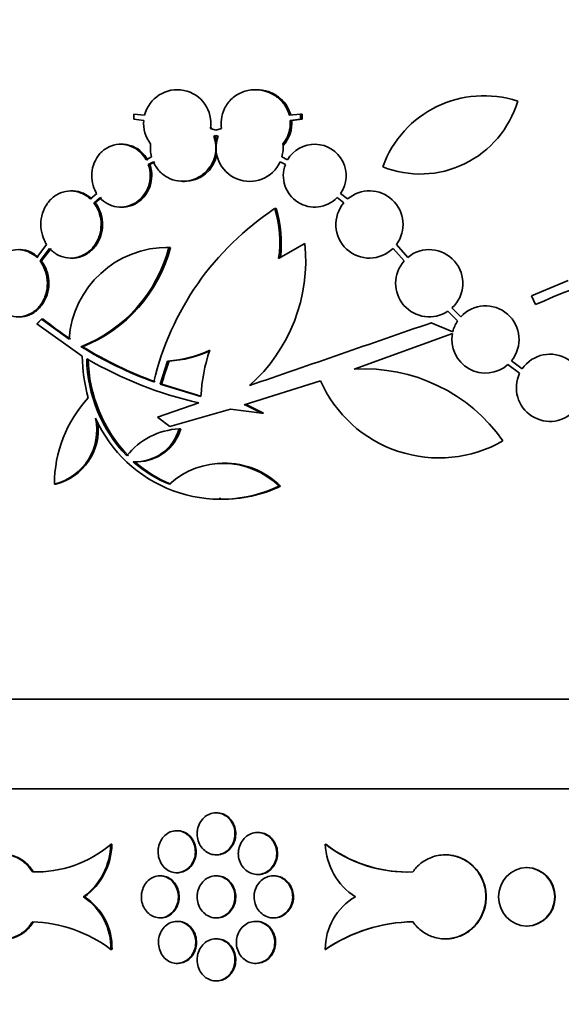
# Model space of a CAD drawing. Units: millimetres. Extents: x 0 to 744, y 0 to 1164.
# Drawn here: x 673 to 688, y 852 to 879 of the extents above; entities that cross this region are included whole.
import ezdxf
from ezdxf import colors
from ezdxf.entities.mleader import LeaderData, LeaderLine
from ezdxf.math import Vec2, Vec3

# ---------------------------------------------------------------- set-up
doc = ezdxf.new("R2010")
doc.units = ezdxf.units.MM
doc.layers.add('DV5_Défaut', color=7, linetype='Continuous')
doc.layers.add('Défaut', color=7, linetype='Continuous')

# ---------------------------------------------------------------- blocks, each defined once
blk = doc.blocks.new('_DOT')
at = {"color": 0}
blk.add_line((0, 0), (-1, 0), dxfattribs=at)
at = {"color": 0, "const_width": 0.333}
blk.add_lwpolyline([(-0.1665, 0, 1), (0.1665, 0, 1)], format="xyb", close=True, dxfattribs=at)
blk = doc.blocks.new('SE4')
at = {"layer": 'DV5_Défaut', "color": 7, "linetype": 'Continuous', "lineweight": 35}
for p, q in [((679.969, 876.989), (679.924, 876.989)), ((676.84, 876.278), (676.541, 876.309)), ((676.541, 876.309), (676.541, 876.164)), ((681.186, 876.309), (680.87, 876.278)), ((681.186, 876.309), (681.231, 876.309)), ((681.186, 876.164), (681.186, 876.309)), ((681.231, 876.164), (681.231, 876.309)), ((676.541, 876.164), (676.816, 876.135)), ((680.895, 876.135), (681.186, 876.164)), ((680.895, 876.135), (680.94, 876.135)), ((680.94, 876.135), (681.231, 876.164)), ((681.186, 876.164), (681.231, 876.164)), ((678.828, 875.862), (678.673, 875.908)), ((678.711, 875.897), (678.678, 875.943)), ((678.984, 875.908), (678.828, 875.862)), ((678.772, 875.693), (678.828, 875.71)), ((678.772, 875.693), (678.815, 875.693)), ((678.815, 875.693), (678.85, 875.704)), ((678.828, 875.71), (678.885, 875.693)), ((676.215, 875.47), (676.172, 875.47)), ((677.034, 875.118), (676.884, 875.036)), ((676.943, 874.905), (677.083, 874.981)), ((676.985, 874.905), (677.125, 874.981)), ((680.615, 874.981), (680.762, 874.905)), ((680.824, 875.036), (680.666, 875.118)), ((676.943, 874.905), (676.985, 874.905)), ((677.903, 874.437), (677.947, 874.437)), ((674.82, 874.171), (674.779, 874.171)), ((675.508, 874.097), (675.328, 873.946)), ((675.423, 873.843), (675.592, 873.985)), ((675.423, 873.843), (675.464, 873.843)), ((675.464, 873.843), (675.634, 873.985)), ((682.208, 873.985), (682.393, 873.843)), ((682.497, 873.946), (682.3, 874.097)), ((676.172, 873.72), (676.215, 873.72)), ((680.464, 873.678), (680.508, 873.678)), ((674.11, 872.68), (673.834, 872.32)), ((673.925, 872.219), (674.194, 872.569)), ((673.966, 872.219), (674.235, 872.569)), ((677.476, 872.599), (677.434, 872.599)), ((677.516, 872.598), (677.559, 872.598)), ((680.574, 872.291), (681.304, 872.707)), ((683.763, 872.569), (684.069, 872.219)), ((684.173, 872.32), (683.859, 872.68)), ((673.925, 872.219), (673.966, 872.219)), ((674.779, 872.299), (674.821, 872.299)), ((688.638, 871.675), (687.62, 871.253)), ((687.62, 871.253), (687.73, 871.004)), ((685.65, 870.666), (685.405, 870.911)), ((673.97, 870.602), (674.011, 870.602)), ((673.97, 870.602), (674.738, 870.043)), ((685.29, 870.821), (685.56, 870.552)), ((675.102, 869.569), (673.835, 870.465)), ((684.829, 870.5), (685.427, 870.247)), ((685.418, 870.201), (682.683, 869.206)), ((675.067, 869.833), (675.109, 869.833)), ((677.482, 869.431), (677.275, 868.786)), ((677.482, 869.431), (677.524, 869.431)), ((686.963, 869.335), (687.29, 869.091)), ((687.363, 869.217), (687.064, 869.441)), ((677.275, 868.786), (678.409, 868.449)), ((677.275, 868.786), (677.317, 868.786)), ((677.317, 868.786), (678.409, 868.459)), ((681.738, 868.885), (679.614, 868.209)), ((677.197, 867.869), (678.351, 868.266)), ((679.23, 868.093), (677.541, 867.606)), ((680.109, 867.982), (679.23, 868.093)), ((679.614, 868.209), (679.662, 868.202)), ((679.629, 868.214), (679.706, 868.202)), ((679.662, 868.202), (679.706, 868.202)), ((677.541, 867.606), (677.197, 867.869)), ((680.109, 867.982), (680.153, 867.982)), ((677.802, 867.543), (677.844, 867.543)), ((676.599, 866.625), (676.641, 866.625)), ((679.041, 866.589), (678.998, 866.589)), ((674.328, 866.004), (674.369, 866.004)), ((680.584, 865.947), (680.629, 865.947)), ((678.92, 865.602), (678.964, 865.602)), ((655.596, 860.02), (737.596, 860.02)), ((655.596, 857.52), (737.596, 857.52)), ((678.85, 856.852), (678.828, 856.852)), ((677.755, 856.354), (677.733, 856.354)), ((680.006, 856.305), (679.985, 856.305)), ((675.898, 855.975), (675.929, 855.975)), ((681.876, 855.975), (681.887, 855.975)), ((678.829, 855.682), (678.85, 855.682)), ((685.229, 855.682), (685.217, 855.682)), ((673.712, 855.206), (673.744, 855.206)), ((687.484, 855.331), (687.495, 855.331)), ((677.285, 855.097), (677.264, 855.097)), ((677.733, 855.184), (677.755, 855.184)), ((678.85, 855.097), (678.828, 855.097)), ((679.985, 855.135), (680.006, 855.135)), ((680.448, 855.097), (680.426, 855.097)), ((675.132, 854.512), (675.163, 854.512)), ((677.264, 853.927), (677.285, 853.927)), ((677.764, 853.83), (677.743, 853.83)), ((678.829, 853.927), (678.85, 853.927)), ((679.952, 853.83), (679.93, 853.83)), ((680.426, 853.927), (680.448, 853.927)), ((687.484, 853.693), (687.495, 853.693)), ((678.85, 853.342), (678.828, 853.342)), ((685.217, 853.342), (685.229, 853.342)), ((675.9, 853.05), (675.931, 853.05)), ((681.874, 853.05), (681.885, 853.05)), ((677.743, 852.66), (677.764, 852.66)), ((679.93, 852.66), (679.952, 852.66)), ((678.829, 852.172), (678.85, 852.172))]:
    blk.add_line(p, q, dxfattribs=at)
for centre, radius, start, end in [((677.749, 876.053), 0.936, 351.125, 166.0533), ((686.295, 873.821), 2.999, 71.7318, 160.118), ((684.519, 877.474), 2.833, 248.3611, 343.4887), ((677.749, 876.053), 0.936, 174.9546, 217.5699), ((679.994, 876.054), 0.905, 320.7574, 5.1204), ((680.034, 876.056), 0.91, 317.0129, 5.0061), ((677.933, 875.373), 0.938, 12.1987, 19.9283), ((679.765, 875.373), 0.936, 160.0564, 335.2316), ((677.982, 875.374), 0.981, 173.643, 195.076), ((679.763, 875.374), 0.938, 344.2049, 6.6506), ((681.58, 874.595), 0.875, 325.3197, 149.7724), ((677.957, 875.349), 0.91, 269.3537, 349.0388), ((681.58, 874.595), 0.875, 159.2917, 315.8005), ((683.105, 873.235), 0.936, 323.6375, 130.5544), ((683.105, 873.235), 0.936, 139.5083, 314.6835), ((684.884, 867.003), 8.006, 123.516, 166.6531), ((677.43, 872.738), 3.176, 351.9135, 17.2131), ((677.476, 872.738), 3.174, 352.5148, 17.2227), ((677.475, 869.855), 2.744, 89.1416, 176.0711), ((673.578, 873.618), 4.068, 291.471, 345.4763), ((673.631, 873.61), 4.057, 291.3671, 345.5533), ((677.517, 869.854), 2.744, 89.1286, 90.8566), ((676.679, 872.231), 4.65, 311.5522, 5.8734), ((684.77, 871.599), 0.936, 312.6929, 129.616), ((684.77, 871.599), 0.936, 138.5297, 303.7512), ((697.691, 848.401), 24.701, 103.7382, 113.7837), ((686.338, 870.033), 0.936, 320.7933, 137.375), ((680.892, 879.253), 11.054, 231.4981, 236.4277), ((686.336, 870.034), 0.933, 146.2879, 166.7566), ((-158.654, 3305.406), 2576.865, 288.987598, 289.10676), ((686.338, 870.033), 0.936, 169.6277, 311.8516), ((681.023, 879.549), 11.396, 238.4948, 249.8374), ((681.065, 879.554), 11.401, 238.5056, 249.8474), ((677.263, 872.682), 3.258, 273.8471, 295.2565), ((683.386, 868.168), 4.985, 161.679, 176.7748), ((679.458, 869.603), 4.356, 180.4446, 195.9398), ((680.849, 879.196), 11.212, 239.9081, 257.1314), ((679.206, 869.56), 3.98, 180.9298, 224.0825), ((679.247, 869.56), 3.979, 180.9322, 224.0985), ((677.307, 872.679), 3.255, 273.8309, 294.2859), ((688.135, 868.688), 0.936, 328.9927, 145.5744), ((682.379, 867.517), 5.218, 158.4768, 165.9196), ((682.968, 864.504), 4.71, 35.0139, 93.4725), ((688.135, 868.688), 0.936, 154.516, 320.0511), ((685.042, 870.35), 3.614, 203.9073, 299.5791), ((677.837, 866.014), 3.509, 137.0179, 180.1696), ((673.943, 867.521), 1.566, 284.2337, 11.8671), ((678.958, 869.397), 3.814, 204.0371, 295.2408), ((673.973, 867.529), 1.576, 284.5681, 7.287), ((677.886, 865.597), 1.948, 92.4783, 142.188), ((676.578, 867.901), 1.275, 267.4211, 343.6904), ((676.621, 867.901), 1.275, 270.9066, 343.6759), ((678.844, 869.26), 3.511, 228.572, 248.0312), ((678.896, 869.277), 3.53, 228.6325, 247.9962), ((679.028, 864.363), 2.221, 45.5133, 132.3634), ((679.071, 864.38), 2.209, 45.1788, 90.777), ((679.001, 869.399), 3.816, 269.424, 295.2371), ((673.803, 858.438), 3.234, 268.3954, 310.3782), ((674.035, 856.018), 1.864, 306.0756, 358.6511), ((674.053, 856.026), 1.877, 306.2752, 358.4459), ((684.165, 858.984), 3.781, 232.7351, 272.2396), ((683.687, 856.041), 1.813, 182.0836, 237.4813), ((684.177, 858.985), 3.782, 232.7412, 269.9811), ((673.834, 858.44), 3.235, 268.4039, 270.6958), ((687.521, 854.512), 0.82, 92.5966, 267.4034), ((687.45, 854.512), 0.82, 272.362, 87.638), ((687.461, 854.512), 0.82, 272.3618, 87.6382), ((674.198, 853.089), 1.703, 358.6788, 56.7111), ((674.229, 853.089), 1.703, 358.6803, 56.7153), ((683.534, 853.069), 1.66, 119.6395, 180.6745), ((673.582, 849.953), 3.868, 53.1889, 88.0686), ((684.383, 849.343), 4.476, 90.8982, 124.0994), ((684.394, 849.344), 4.476, 90.8981, 124.1005)]:
    blk.add_arc(centre, radius, start, end, dxfattribs=at)
for major_axis, start_param, end_param in [((-40.609, 14.883), 1.273582, 1.285538), ((-40.56, 14.864), 1.274205, 1.28618)]:
    blk.add_ellipse((696.596, 877.6), major_axis=major_axis, ratio=0.354289, start_param=start_param, end_param=end_param, dxfattribs=at)
for points, knots in [([(680.87, 876.278), (680.844, 876.377), (680.801, 876.471), (680.746, 876.554), (680.691, 876.636), (680.623, 876.709), (680.548, 876.77), (680.466, 876.835), (680.374, 876.887), (680.279, 876.924), (680.172, 876.964), (680.058, 876.986), (679.946, 876.989), (679.825, 876.991), (679.703, 876.972), (679.589, 876.93), (679.476, 876.889), (679.368, 876.825), (679.277, 876.741), (679.193, 876.665), (679.12, 876.57), (679.068, 876.464), (679.022, 876.371), (678.991, 876.266), (678.979, 876.16), (678.969, 876.077), (678.971, 875.991), (678.984, 875.908)], [0, 0, 0, 0, 0.10093, 0.10093, 0.10093, 0.201303, 0.201303, 0.201303, 0.310301, 0.310301, 0.310301, 0.432218, 0.432218, 0.432218, 0.56281, 0.56281, 0.56281, 0.692594, 0.692594, 0.692594, 0.811815, 0.811815, 0.811815, 0.917322, 0.917322, 0.917322, 1, 1, 1, 1]), ([(680.914, 876.278), (680.892, 876.365), (680.856, 876.448), (680.81, 876.523), (680.761, 876.604), (680.698, 876.678), (680.629, 876.739), (680.551, 876.808), (680.463, 876.864), (680.37, 876.904), (680.267, 876.95), (680.156, 876.977), (680.045, 876.986), (680.02, 876.988), (679.995, 876.989), (679.969, 876.989)], [0, 0, 0, 0, 0.201398, 0.201398, 0.201398, 0.420714, 0.420714, 0.420714, 0.664586, 0.664586, 0.664586, 0.937766, 0.937766, 0.937766, 1, 1, 1, 1]), ([(677.083, 874.981), (677.125, 874.886), (677.183, 874.798), (677.251, 874.724), (677.319, 874.651), (677.399, 874.589), (677.484, 874.543), (677.574, 874.495), (677.673, 874.462), (677.772, 874.447), (677.879, 874.431), (677.99, 874.435), (678.097, 874.459), (678.207, 874.483), (678.315, 874.529), (678.412, 874.594), (678.506, 874.657), (678.592, 874.74), (678.659, 874.837), (678.721, 874.926), (678.769, 875.029), (678.797, 875.136), (678.823, 875.233), (678.833, 875.337), (678.826, 875.437), (678.82, 875.525), (678.801, 875.612), (678.772, 875.693)], [0, 0, 0, 0, 0.107125, 0.107125, 0.107125, 0.213828, 0.213828, 0.213828, 0.327238, 0.327238, 0.327238, 0.449165, 0.449165, 0.449165, 0.575589, 0.575589, 0.575589, 0.698841, 0.698841, 0.698841, 0.811578, 0.811578, 0.811578, 0.912733, 0.912733, 0.912733, 1, 1, 1, 1]), ([(676.884, 875.036), (676.836, 875.122), (676.773, 875.2), (676.703, 875.263), (676.633, 875.326), (676.552, 875.376), (676.469, 875.411), (676.38, 875.447), (676.285, 875.468), (676.192, 875.47), (676.094, 875.472), (675.995, 875.456), (675.903, 875.421), (675.811, 875.386), (675.723, 875.331), (675.648, 875.262), (675.576, 875.195), (675.514, 875.113), (675.467, 875.021), (675.423, 874.935), (675.392, 874.839), (675.377, 874.741), (675.363, 874.649), (675.362, 874.552), (675.376, 874.459), (675.389, 874.368), (675.415, 874.279), (675.453, 874.198), (675.469, 874.163), (675.488, 874.129), (675.508, 874.097)], [0, 0, 0, 0, 0.105681, 0.105681, 0.105681, 0.210977, 0.210977, 0.210977, 0.322362, 0.322362, 0.322362, 0.438654, 0.438654, 0.438654, 0.554489, 0.554489, 0.554489, 0.664768, 0.664768, 0.664768, 0.767573, 0.767573, 0.767573, 0.864595, 0.864595, 0.864595, 0.959415, 0.959415, 0.959415, 1, 1, 1, 1]), ([(676.926, 875.036), (676.924, 875.039), (676.923, 875.042), (676.921, 875.044), (676.876, 875.123), (676.82, 875.194), (676.756, 875.253), (676.688, 875.316), (676.61, 875.367), (676.528, 875.403), (676.441, 875.442), (676.347, 875.464), (676.253, 875.469), (676.241, 875.47), (676.228, 875.47), (676.215, 875.47)], [0, 0, 0, 0, 0.010733, 0.010733, 0.010733, 0.303706, 0.303706, 0.303706, 0.617269, 0.617269, 0.617269, 0.953995, 0.953995, 0.953995, 1, 1, 1, 1]), ([(675.592, 873.985), (675.722, 873.84), (675.89, 873.751), (676.249, 873.702), (676.433, 873.743), (676.75, 873.943), (676.88, 874.104), (676.98, 874.393), (676.997, 874.497), (676.996, 874.704), (676.978, 874.808), (676.943, 874.905)], [0, 0, 0, 0, 0.25, 0.25, 0.5, 0.5, 0.75, 0.75, 0.875, 0.875, 1, 1, 1, 1]), ([(676.215, 873.72), (676.231, 873.72), (676.247, 873.721), (676.264, 873.722), (676.361, 873.728), (676.459, 873.753), (676.549, 873.796), (676.64, 873.84), (676.725, 873.902), (676.798, 873.978), (676.866, 874.051), (676.924, 874.14), (676.966, 874.236), (677.004, 874.324), (677.028, 874.422), (677.036, 874.52), (677.044, 874.612), (677.037, 874.707), (677.017, 874.796), (677.009, 874.833), (676.998, 874.869), (676.985, 874.905)], [0, 0, 0, 0, 0.032073, 0.032073, 0.032073, 0.226033, 0.226033, 0.226033, 0.420457, 0.420457, 0.420457, 0.605484, 0.605484, 0.605484, 0.77578, 0.77578, 0.77578, 0.934592, 0.934592, 0.934592, 1, 1, 1, 1]), ([(675.328, 873.946), (675.252, 874.018), (675.164, 874.074), (675.072, 874.112), (674.981, 874.15), (674.883, 874.17), (674.786, 874.171), (674.687, 874.172), (674.586, 874.153), (674.493, 874.114), (674.4, 874.076), (674.312, 874.019), (674.236, 873.945), (674.164, 873.874), (674.101, 873.787), (674.054, 873.691), (674.009, 873.599), (673.977, 873.497), (673.961, 873.393), (673.946, 873.293), (673.946, 873.188), (673.96, 873.088), (673.974, 872.99), (674.002, 872.893), (674.041, 872.805), (674.061, 872.761), (674.084, 872.719), (674.11, 872.68)], [0, 0, 0, 0, 0.122946, 0.122946, 0.122946, 0.245672, 0.245672, 0.245672, 0.371645, 0.371645, 0.371645, 0.496879, 0.496879, 0.496879, 0.617162, 0.617162, 0.617162, 0.73106, 0.73106, 0.73106, 0.840039, 0.840039, 0.840039, 0.947127, 0.947127, 0.947127, 1, 1, 1, 1]), ([(675.37, 873.946), (675.299, 874.013), (675.218, 874.066), (675.134, 874.104), (675.044, 874.144), (674.947, 874.166), (674.851, 874.17), (674.841, 874.171), (674.831, 874.171), (674.821, 874.171)], [0, 0, 0, 0, 0.459032, 0.459032, 0.459032, 0.948526, 0.948526, 0.948526, 1, 1, 1, 1]), ([(674.194, 872.569), (674.262, 872.493), (674.342, 872.43), (674.428, 872.385), (674.514, 872.341), (674.607, 872.313), (674.701, 872.303), (674.798, 872.293), (674.898, 872.302), (674.993, 872.33), (675.09, 872.358), (675.185, 872.407), (675.268, 872.472), (675.35, 872.536), (675.423, 872.618), (675.481, 872.711), (675.535, 872.799), (675.577, 872.9), (675.601, 873.005), (675.624, 873.104), (675.632, 873.208), (675.625, 873.31), (675.618, 873.408), (675.596, 873.506), (675.561, 873.596), (675.527, 873.686), (675.479, 873.77), (675.423, 873.843)], [0, 0, 0, 0, 0.114067, 0.114067, 0.114067, 0.227874, 0.227874, 0.227874, 0.345734, 0.345734, 0.345734, 0.465907, 0.465907, 0.465907, 0.583701, 0.583701, 0.583701, 0.694988, 0.694988, 0.694988, 0.799206, 0.799206, 0.799206, 0.899625, 0.899625, 0.899625, 1, 1, 1, 1]), ([(674.821, 872.299), (674.841, 872.299), (674.861, 872.3), (674.881, 872.301), (674.979, 872.309), (675.079, 872.337), (675.17, 872.383), (675.262, 872.429), (675.348, 872.495), (675.421, 872.575), (675.491, 872.653), (675.55, 872.746), (675.592, 872.847), (675.632, 872.942), (675.657, 873.046), (675.666, 873.151), (675.674, 873.25), (675.668, 873.353), (675.647, 873.449), (675.626, 873.545), (675.591, 873.637), (675.546, 873.719), (675.521, 873.763), (675.494, 873.804), (675.464, 873.843)], [0, 0, 0, 0, 0.032334, 0.032334, 0.032334, 0.193649, 0.193649, 0.193649, 0.355251, 0.355251, 0.355251, 0.510602, 0.510602, 0.510602, 0.656033, 0.656033, 0.656033, 0.793514, 0.793514, 0.793514, 0.928849, 0.928849, 0.928849, 1, 1, 1, 1]), ([(673.834, 872.32), (673.761, 872.389), (673.677, 872.444), (673.589, 872.481), (673.501, 872.517), (673.407, 872.535), (673.315, 872.535), (673.221, 872.535), (673.126, 872.515), (673.038, 872.476), (672.951, 872.438), (672.868, 872.381), (672.797, 872.309), (672.728, 872.238), (672.668, 872.152), (672.623, 872.057), (672.58, 871.966), (672.55, 871.864), (672.534, 871.76), (672.519, 871.66), (672.519, 871.554), (672.532, 871.453), (672.545, 871.354), (672.573, 871.255), (672.612, 871.166), (672.653, 871.071), (672.71, 870.983), (672.776, 870.911)], [0, 0, 0, 0, 0.114581, 0.114581, 0.114581, 0.229015, 0.229015, 0.229015, 0.345558, 0.345558, 0.345558, 0.461388, 0.461388, 0.461388, 0.57367, 0.57367, 0.57367, 0.6815, 0.6815, 0.6815, 0.785897, 0.785897, 0.785897, 0.888949, 0.888949, 0.888949, 1, 1, 1, 1]), ([(673.875, 872.32), (673.807, 872.384), (673.73, 872.436), (673.65, 872.472), (673.563, 872.51), (673.471, 872.532), (673.379, 872.535), (673.372, 872.535), (673.366, 872.535), (673.359, 872.535)], [0, 0, 0, 0, 0.464531, 0.464531, 0.464531, 0.962999, 0.962999, 0.962999, 1, 1, 1, 1]), ([(672.873, 870.821), (672.95, 870.76), (673.037, 870.716), (673.126, 870.69), (673.215, 870.664), (673.309, 870.657), (673.401, 870.668), (673.494, 870.679), (673.588, 870.71), (673.673, 870.758), (673.759, 870.807), (673.838, 870.874), (673.905, 870.954), (673.97, 871.032), (674.025, 871.125), (674.063, 871.225), (674.099, 871.321), (674.122, 871.425), (674.129, 871.53), (674.136, 871.63), (674.128, 871.733), (674.106, 871.831), (674.084, 871.927), (674.048, 872.02), (674.002, 872.103), (673.979, 872.144), (673.953, 872.183), (673.925, 872.219)], [0, 0, 0, 0, 0.122186, 0.122186, 0.122186, 0.244208, 0.244208, 0.244208, 0.368642, 0.368642, 0.368642, 0.493, 0.493, 0.493, 0.613485, 0.613485, 0.613485, 0.72807, 0.72807, 0.72807, 0.837991, 0.837991, 0.837991, 0.946794, 0.946794, 0.946794, 1, 1, 1, 1]), ([(673.359, 870.663), (673.381, 870.663), (673.403, 870.664), (673.425, 870.666), (673.518, 870.675), (673.612, 870.704), (673.699, 870.75), (673.785, 870.796), (673.866, 870.861), (673.934, 870.94), (674.001, 871.016), (674.057, 871.108), (674.097, 871.208), (674.135, 871.302), (674.16, 871.407), (674.169, 871.511), (674.177, 871.612), (674.171, 871.715), (674.151, 871.813), (674.131, 871.91), (674.096, 872.004), (674.051, 872.088), (674.026, 872.134), (673.998, 872.178), (673.966, 872.219)], [0, 0, 0, 0, 0.0367, 0.0367, 0.0367, 0.193576, 0.193576, 0.193576, 0.350635, 0.350635, 0.350635, 0.503052, 0.503052, 0.503052, 0.648046, 0.648046, 0.648046, 0.786941, 0.786941, 0.786941, 0.924122, 0.924122, 0.924122, 1, 1, 1, 1]), ([(678.303, 856.267), (678.303, 856.202), (678.313, 856.135), (678.333, 856.073), (678.352, 856.012), (678.381, 855.953), (678.418, 855.902), (678.455, 855.851), (678.5, 855.806), (678.55, 855.771), (678.599, 855.736), (678.655, 855.711), (678.713, 855.696), (678.77, 855.682), (678.831, 855.678), (678.89, 855.686), (678.948, 855.694), (679.006, 855.713), (679.06, 855.741), (679.113, 855.77), (679.162, 855.809), (679.204, 855.856), (679.246, 855.902), (679.281, 855.957), (679.306, 856.016), (679.332, 856.076), (679.348, 856.14), (679.354, 856.206), (679.361, 856.271), (679.357, 856.338), (679.343, 856.402), (679.33, 856.465), (679.306, 856.527), (679.274, 856.582), (679.242, 856.638), (679.201, 856.687), (679.154, 856.728), (679.107, 856.768), (679.054, 856.8), (678.998, 856.821), (678.942, 856.842), (678.882, 856.853), (678.823, 856.852), (678.764, 856.851), (678.704, 856.839), (678.649, 856.817), (678.594, 856.795), (678.541, 856.761), (678.496, 856.72), (678.45, 856.679), (678.411, 856.628), (678.38, 856.572), (678.349, 856.516), (678.327, 856.454), (678.315, 856.389), (678.307, 856.349), (678.303, 856.308), (678.303, 856.267)], [0, 0, 0, 0, 0.053701, 0.053701, 0.053701, 0.107401, 0.107401, 0.107401, 0.161105, 0.161105, 0.161105, 0.214812, 0.214812, 0.214812, 0.268514, 0.268514, 0.268514, 0.322213, 0.322213, 0.322213, 0.375913, 0.375913, 0.375913, 0.429619, 0.429619, 0.429619, 0.483324, 0.483324, 0.483324, 0.537025, 0.537025, 0.537025, 0.590724, 0.590724, 0.590724, 0.644426, 0.644426, 0.644426, 0.698132, 0.698132, 0.698132, 0.751836, 0.751836, 0.751836, 0.805536, 0.805536, 0.805536, 0.859235, 0.859235, 0.859235, 0.912939, 0.912939, 0.912939, 0.966645, 0.966645, 0.966645, 1, 1, 1, 1]), ([(678.851, 855.682), (678.871, 855.682), (678.891, 855.683), (678.911, 855.686), (678.97, 855.694), (679.028, 855.713), (679.081, 855.741), (679.135, 855.77), (679.184, 855.809), (679.226, 855.856), (679.267, 855.902), (679.302, 855.957), (679.328, 856.016), (679.353, 856.076), (679.37, 856.14), (679.376, 856.206), (679.382, 856.271), (679.379, 856.338), (679.365, 856.402), (679.351, 856.465), (679.327, 856.527), (679.295, 856.582), (679.263, 856.638), (679.222, 856.687), (679.176, 856.728), (679.129, 856.768), (679.076, 856.8), (679.02, 856.821), (678.965, 856.842), (678.907, 856.852), (678.85, 856.852)], [0, 0, 0, 0, 0.03675, 0.03675, 0.03675, 0.144137, 0.144137, 0.144137, 0.251528, 0.251528, 0.251528, 0.35893, 0.35893, 0.35893, 0.466331, 0.466331, 0.466331, 0.573723, 0.573723, 0.573723, 0.68111, 0.68111, 0.68111, 0.788505, 0.788505, 0.788505, 0.895908, 0.895908, 0.895908, 1, 1, 1, 1]), ([(677.215, 855.769), (677.215, 855.704), (677.225, 855.637), (677.244, 855.575), (677.263, 855.514), (677.292, 855.455), (677.328, 855.404), (677.364, 855.353), (677.409, 855.308), (677.458, 855.273), (677.507, 855.238), (677.562, 855.213), (677.619, 855.198), (677.675, 855.184), (677.735, 855.18), (677.793, 855.188), (677.851, 855.195), (677.908, 855.214), (677.961, 855.243), (678.013, 855.272), (678.062, 855.311), (678.103, 855.357), (678.144, 855.404), (678.179, 855.459), (678.204, 855.518), (678.229, 855.577), (678.245, 855.642), (678.251, 855.707), (678.257, 855.772), (678.254, 855.84), (678.24, 855.903), (678.227, 855.967), (678.203, 856.029), (678.172, 856.084), (678.14, 856.139), (678.1, 856.189), (678.054, 856.23), (678.008, 856.27), (677.955, 856.302), (677.9, 856.323), (677.845, 856.344), (677.786, 856.355), (677.728, 856.354), (677.669, 856.353), (677.611, 856.341), (677.556, 856.319), (677.502, 856.297), (677.45, 856.263), (677.405, 856.222), (677.36, 856.18), (677.321, 856.13), (677.291, 856.074), (677.261, 856.018), (677.239, 855.955), (677.227, 855.891), (677.219, 855.851), (677.215, 855.81), (677.215, 855.769)], [0, 0, 0, 0, 0.053656, 0.053656, 0.053656, 0.10731, 0.10731, 0.10731, 0.160992, 0.160992, 0.160992, 0.214719, 0.214719, 0.214719, 0.268468, 0.268468, 0.268468, 0.322206, 0.322206, 0.322206, 0.375921, 0.375921, 0.375921, 0.429618, 0.429618, 0.429618, 0.483305, 0.483305, 0.483305, 0.53699, 0.53699, 0.53699, 0.590675, 0.590675, 0.590675, 0.644361, 0.644361, 0.644361, 0.69805, 0.69805, 0.69805, 0.75175, 0.75175, 0.75175, 0.805472, 0.805472, 0.805472, 0.859216, 0.859216, 0.859216, 0.912963, 0.912963, 0.912963, 0.966678, 0.966678, 0.966678, 1, 1, 1, 1]), ([(677.755, 855.184), (677.775, 855.184), (677.795, 855.185), (677.814, 855.188), (677.872, 855.195), (677.93, 855.214), (677.982, 855.243), (678.035, 855.272), (678.084, 855.311), (678.125, 855.357), (678.166, 855.404), (678.2, 855.459), (678.225, 855.518), (678.25, 855.577), (678.267, 855.642), (678.273, 855.707), (678.279, 855.772), (678.275, 855.84), (678.262, 855.903), (678.248, 855.967), (678.225, 856.029), (678.193, 856.084), (678.162, 856.139), (678.121, 856.189), (678.076, 856.23), (678.03, 856.27), (677.977, 856.302), (677.922, 856.323), (677.868, 856.343), (677.811, 856.354), (677.754, 856.354)], [0, 0, 0, 0, 0.0366168, 0.0366168, 0.0366168, 0.144095, 0.144095, 0.144095, 0.2515257, 0.2515257, 0.2515257, 0.3589184, 0.3589184, 0.3589184, 0.4662938, 0.4662938, 0.4662938, 0.5736646, 0.5736646, 0.5736646, 0.6810349, 0.6810349, 0.6810349, 0.7884063, 0.7884063, 0.7884063, 0.8957846, 0.8957846, 0.8957846, 1, 1, 1, 1]), ([(679.451, 855.72), (679.451, 855.654), (679.462, 855.588), (679.481, 855.526), (679.501, 855.464), (679.531, 855.405), (679.568, 855.354), (679.605, 855.303), (679.651, 855.258), (679.701, 855.224), (679.752, 855.189), (679.809, 855.163), (679.867, 855.149), (679.925, 855.134), (679.987, 855.131), (680.046, 855.138), (680.106, 855.146), (680.165, 855.165), (680.219, 855.194), (680.273, 855.222), (680.323, 855.262), (680.366, 855.308), (680.408, 855.355), (680.444, 855.41), (680.47, 855.469), (680.495, 855.528), (680.512, 855.593), (680.518, 855.658), (680.525, 855.723), (680.521, 855.79), (680.507, 855.854), (680.493, 855.918), (680.469, 855.98), (680.437, 856.035), (680.404, 856.09), (680.363, 856.14), (680.315, 856.18), (680.268, 856.22), (680.214, 856.252), (680.157, 856.273), (680.1, 856.295), (680.039, 856.305), (679.979, 856.304), (679.919, 856.304), (679.859, 856.292), (679.802, 856.27), (679.746, 856.247), (679.693, 856.214), (679.647, 856.172), (679.601, 856.131), (679.56, 856.08), (679.529, 856.024), (679.498, 855.968), (679.476, 855.906), (679.463, 855.842), (679.455, 855.802), (679.451, 855.761), (679.451, 855.72)], [0, 0, 0, 0, 0.053684, 0.053684, 0.053684, 0.107367, 0.107367, 0.107367, 0.161052, 0.161052, 0.161052, 0.214742, 0.214742, 0.214742, 0.26845, 0.26845, 0.26845, 0.322182, 0.322182, 0.322182, 0.375933, 0.375933, 0.375933, 0.429675, 0.429675, 0.429675, 0.483376, 0.483376, 0.483376, 0.537029, 0.537029, 0.537029, 0.590665, 0.590665, 0.590665, 0.64433, 0.64433, 0.64433, 0.698045, 0.698045, 0.698045, 0.751793, 0.751793, 0.751793, 0.80554, 0.80554, 0.80554, 0.859265, 0.859265, 0.859265, 0.912967, 0.912967, 0.912967, 0.966656, 0.966656, 0.966656, 1, 1, 1, 1]), ([(680.007, 855.135), (680.027, 855.135), (680.048, 855.136), (680.068, 855.138), (680.128, 855.146), (680.187, 855.165), (680.241, 855.194), (680.295, 855.222), (680.345, 855.262), (680.388, 855.308), (680.43, 855.355), (680.465, 855.41), (680.491, 855.469), (680.517, 855.528), (680.534, 855.593), (680.54, 855.658), (680.546, 855.723), (680.543, 855.79), (680.529, 855.854), (680.515, 855.918), (680.491, 855.98), (680.458, 856.035), (680.426, 856.09), (680.384, 856.14), (680.337, 856.18), (680.29, 856.22), (680.235, 856.252), (680.179, 856.273), (680.123, 856.294), (680.064, 856.305), (680.006, 856.305)], [0, 0, 0, 0, 0.036664, 0.036664, 0.036664, 0.14411, 0.14411, 0.14411, 0.251593, 0.251593, 0.251593, 0.359058, 0.359058, 0.359058, 0.46644, 0.46644, 0.46644, 0.573726, 0.573726, 0.573726, 0.68098, 0.68098, 0.68098, 0.78829, 0.78829, 0.78829, 0.8957, 0.8957, 0.8957, 1, 1, 1, 1]), ([(673.712, 855.206), (673.648, 855.311), (673.567, 855.405), (673.478, 855.479), (673.388, 855.553), (673.287, 855.609), (673.183, 855.643), (673.079, 855.676), (672.968, 855.689), (672.862, 855.679), (672.755, 855.669), (672.648, 855.636), (672.551, 855.583), (672.454, 855.53), (672.363, 855.455), (672.286, 855.366), (672.209, 855.276), (672.144, 855.169), (672.095, 855.053), (672.047, 854.937), (672.014, 854.809), (671.999, 854.679), (671.984, 854.549), (671.987, 854.415), (672.007, 854.286), (672.027, 854.158), (672.065, 854.032), (672.118, 853.919), (672.172, 853.806), (672.241, 853.704), (672.322, 853.619), (672.402, 853.534), (672.496, 853.466), (672.595, 853.419), (672.694, 853.373), (672.802, 853.346), (672.908, 853.343), (673.015, 853.339), (673.125, 853.358), (673.227, 853.398), (673.33, 853.437), (673.429, 853.5), (673.516, 853.579), (673.59, 853.646), (673.657, 853.728), (673.712, 853.819)], [0, 0, 0, 0, 0.067415, 0.067415, 0.067415, 0.134824, 0.134824, 0.134824, 0.202311, 0.202311, 0.202311, 0.269761, 0.269761, 0.269761, 0.3371, 0.3371, 0.3371, 0.404348, 0.404348, 0.404348, 0.471555, 0.471555, 0.471555, 0.538753, 0.538753, 0.538753, 0.605949, 0.605949, 0.605949, 0.673147, 0.673147, 0.673147, 0.740355, 0.740355, 0.740355, 0.807606, 0.807606, 0.807606, 0.874952, 0.874952, 0.874952, 0.942407, 0.942407, 0.942407, 1, 1, 1, 1]), ([(673.744, 855.206), (673.679, 855.311), (673.598, 855.405), (673.509, 855.479), (673.419, 855.553), (673.318, 855.609), (673.214, 855.643), (673.133, 855.669), (673.049, 855.682), (672.966, 855.682)], [0, 0, 0, 0, 0.360392, 0.360392, 0.360392, 0.72075, 0.72075, 0.72075, 1, 1, 1, 1]), ([(684.313, 853.819), (684.387, 853.713), (684.48, 853.619), (684.584, 853.546), (684.688, 853.472), (684.806, 853.416), (684.927, 853.382), (685.049, 853.348), (685.178, 853.335), (685.304, 853.346), (685.43, 853.356), (685.556, 853.389), (685.672, 853.442), (685.788, 853.494), (685.896, 853.569), (685.989, 853.658), (686.081, 853.748), (686.16, 853.855), (686.219, 853.971), (686.277, 854.087), (686.317, 854.216), (686.335, 854.345), (686.353, 854.475), (686.35, 854.609), (686.326, 854.738), (686.301, 854.866), (686.255, 854.992), (686.191, 855.105), (686.127, 855.218), (686.043, 855.321), (685.946, 855.405), (685.85, 855.49), (685.738, 855.558), (685.62, 855.605), (685.502, 855.652), (685.375, 855.678), (685.249, 855.682), (685.123, 855.685), (684.995, 855.666), (684.875, 855.627), (684.755, 855.587), (684.64, 855.525), (684.54, 855.446), (684.454, 855.378), (684.377, 855.296), (684.313, 855.206)], [0, 0, 0, 0, 0.067415, 0.067415, 0.067415, 0.134824, 0.134824, 0.134824, 0.202311, 0.202311, 0.202311, 0.269761, 0.269761, 0.269761, 0.3371, 0.3371, 0.3371, 0.404348, 0.404348, 0.404348, 0.471555, 0.471555, 0.471555, 0.538753, 0.538753, 0.538753, 0.605949, 0.605949, 0.605949, 0.673147, 0.673147, 0.673147, 0.740355, 0.740355, 0.740355, 0.807606, 0.807606, 0.807606, 0.874952, 0.874952, 0.874952, 0.942407, 0.942407, 0.942407, 1, 1, 1, 1]), ([(685.229, 853.342), (685.272, 853.342), (685.315, 853.345), (685.357, 853.35), (685.482, 853.365), (685.607, 853.402), (685.721, 853.46), (685.835, 853.517), (685.941, 853.595), (686.03, 853.689), (686.119, 853.782), (686.194, 853.892), (686.248, 854.01), (686.303, 854.128), (686.338, 854.258), (686.352, 854.388), (686.365, 854.518), (686.357, 854.653), (686.328, 854.78), (686.299, 854.907), (686.248, 855.031), (686.18, 855.142), (686.112, 855.252), (686.024, 855.352), (685.925, 855.432), (685.826, 855.513), (685.711, 855.577), (685.592, 855.62), (685.476, 855.661), (685.351, 855.682), (685.228, 855.682)], [0, 0, 0, 0, 0.0362102, 0.0362102, 0.0362102, 0.1438984, 0.1438984, 0.1438984, 0.2514067, 0.2514067, 0.2514067, 0.3587775, 0.3587775, 0.3587775, 0.4660904, 0.4660904, 0.4660904, 0.5733905, 0.5733905, 0.5733905, 0.6806897, 0.6806897, 0.6806897, 0.7879908, 0.7879908, 0.7879908, 0.8953124, 0.8953124, 0.8953124, 1, 1, 1, 1]), ([(676.749, 854.512), (676.749, 854.447), (676.759, 854.38), (676.778, 854.319), (676.797, 854.257), (676.826, 854.198), (676.861, 854.147), (676.897, 854.096), (676.941, 854.051), (676.99, 854.016), (677.039, 853.982), (677.093, 853.956), (677.15, 853.942), (677.206, 853.927), (677.265, 853.923), (677.323, 853.931), (677.38, 853.939), (677.438, 853.957), (677.49, 853.986), (677.542, 854.015), (677.591, 854.054), (677.631, 854.101), (677.672, 854.147), (677.707, 854.202), (677.731, 854.261), (677.756, 854.321), (677.773, 854.385), (677.779, 854.45), (677.785, 854.516), (677.781, 854.583), (677.768, 854.646), (677.754, 854.71), (677.731, 854.772), (677.7, 854.827), (677.668, 854.882), (677.628, 854.932), (677.583, 854.973), (677.537, 855.013), (677.485, 855.045), (677.43, 855.066), (677.375, 855.087), (677.316, 855.098), (677.259, 855.097), (677.201, 855.096), (677.142, 855.084), (677.088, 855.062), (677.034, 855.04), (676.982, 855.007), (676.938, 854.965), (676.893, 854.924), (676.854, 854.873), (676.824, 854.817), (676.794, 854.761), (676.773, 854.698), (676.761, 854.634), (676.753, 854.594), (676.749, 854.553), (676.749, 854.512)], [0, 0, 0, 0, 0.053618, 0.053618, 0.053618, 0.107233, 0.107233, 0.107233, 0.160892, 0.160892, 0.160892, 0.21463, 0.21463, 0.21463, 0.268414, 0.268414, 0.268414, 0.322193, 0.322193, 0.322193, 0.375933, 0.375933, 0.375933, 0.429633, 0.429633, 0.429633, 0.483306, 0.483306, 0.483306, 0.536966, 0.536966, 0.536966, 0.590623, 0.590623, 0.590623, 0.644285, 0.644285, 0.644285, 0.697964, 0.697964, 0.697964, 0.751674, 0.751674, 0.751674, 0.805427, 0.805427, 0.805427, 0.859211, 0.859211, 0.859211, 0.912988, 0.912988, 0.912988, 0.966706, 0.966706, 0.966706, 1, 1, 1, 1]), ([(677.286, 853.927), (677.305, 853.927), (677.325, 853.928), (677.345, 853.931), (677.402, 853.939), (677.459, 853.957), (677.512, 853.986), (677.564, 854.015), (677.612, 854.054), (677.653, 854.101), (677.694, 854.147), (677.728, 854.202), (677.753, 854.261), (677.778, 854.321), (677.794, 854.385), (677.8, 854.45), (677.807, 854.516), (677.803, 854.583), (677.789, 854.646), (677.776, 854.71), (677.753, 854.772), (677.721, 854.827), (677.69, 854.882), (677.65, 854.932), (677.604, 854.973), (677.559, 855.013), (677.506, 855.045), (677.452, 855.066), (677.398, 855.086), (677.341, 855.097), (677.285, 855.097)], [0, 0, 0, 0, 0.0364938, 0.0364938, 0.0364938, 0.1440562, 0.1440562, 0.1440562, 0.2515427, 0.2515427, 0.2515427, 0.3589477, 0.3589477, 0.3589477, 0.4662981, 0.4662981, 0.4662981, 0.5736226, 0.5736226, 0.5736226, 0.6809412, 0.6809412, 0.6809412, 0.7882704, 0.7882704, 0.7882704, 0.8956325, 0.8956325, 0.8956325, 1, 1, 1, 1]), ([(678.303, 854.512), (678.303, 854.447), (678.313, 854.38), (678.333, 854.318), (678.352, 854.257), (678.381, 854.198), (678.418, 854.147), (678.455, 854.096), (678.5, 854.051), (678.55, 854.016), (678.599, 853.981), (678.655, 853.956), (678.713, 853.941), (678.77, 853.927), (678.831, 853.923), (678.89, 853.931), (678.948, 853.939), (679.006, 853.958), (679.06, 853.986), (679.113, 854.015), (679.162, 854.054), (679.204, 854.101), (679.246, 854.147), (679.281, 854.202), (679.306, 854.261), (679.332, 854.321), (679.348, 854.385), (679.354, 854.451), (679.361, 854.516), (679.357, 854.583), (679.343, 854.647), (679.33, 854.71), (679.306, 854.772), (679.274, 854.827), (679.242, 854.883), (679.201, 854.932), (679.154, 854.973), (679.107, 855.013), (679.054, 855.045), (678.998, 855.066), (678.942, 855.087), (678.882, 855.098), (678.823, 855.097), (678.764, 855.096), (678.704, 855.084), (678.649, 855.062), (678.594, 855.04), (678.541, 855.006), (678.496, 854.965), (678.45, 854.924), (678.411, 854.873), (678.38, 854.817), (678.349, 854.761), (678.327, 854.699), (678.315, 854.634), (678.307, 854.594), (678.303, 854.553), (678.303, 854.512)], [0, 0, 0, 0, 0.053701, 0.053701, 0.053701, 0.107401, 0.107401, 0.107401, 0.161105, 0.161105, 0.161105, 0.214812, 0.214812, 0.214812, 0.268514, 0.268514, 0.268514, 0.322213, 0.322213, 0.322213, 0.375913, 0.375913, 0.375913, 0.429619, 0.429619, 0.429619, 0.483324, 0.483324, 0.483324, 0.537025, 0.537025, 0.537025, 0.590724, 0.590724, 0.590724, 0.644426, 0.644426, 0.644426, 0.698132, 0.698132, 0.698132, 0.751836, 0.751836, 0.751836, 0.805536, 0.805536, 0.805536, 0.859235, 0.859235, 0.859235, 0.912939, 0.912939, 0.912939, 0.966645, 0.966645, 0.966645, 1, 1, 1, 1]), ([(678.851, 853.927), (678.871, 853.927), (678.891, 853.928), (678.911, 853.931), (678.97, 853.939), (679.028, 853.958), (679.081, 853.986), (679.135, 854.015), (679.184, 854.054), (679.226, 854.101), (679.267, 854.147), (679.302, 854.202), (679.328, 854.261), (679.353, 854.321), (679.37, 854.385), (679.376, 854.451), (679.382, 854.516), (679.379, 854.583), (679.365, 854.647), (679.351, 854.71), (679.327, 854.772), (679.295, 854.827), (679.263, 854.883), (679.222, 854.932), (679.176, 854.973), (679.129, 855.013), (679.076, 855.045), (679.02, 855.066), (678.965, 855.087), (678.907, 855.097), (678.85, 855.097)], [0, 0, 0, 0, 0.03675, 0.03675, 0.03675, 0.144137, 0.144137, 0.144137, 0.251528, 0.251528, 0.251528, 0.35893, 0.35893, 0.35893, 0.466331, 0.466331, 0.466331, 0.573723, 0.573723, 0.573723, 0.68111, 0.68111, 0.68111, 0.788505, 0.788505, 0.788505, 0.895908, 0.895908, 0.895908, 1, 1, 1, 1]), ([(679.89, 854.512), (679.89, 854.447), (679.9, 854.38), (679.92, 854.319), (679.94, 854.257), (679.97, 854.198), (680.007, 854.147), (680.044, 854.096), (680.09, 854.051), (680.141, 854.016), (680.192, 853.981), (680.249, 853.956), (680.308, 853.941), (680.366, 853.927), (680.428, 853.923), (680.488, 853.931), (680.548, 853.939), (680.607, 853.957), (680.662, 853.986), (680.716, 854.015), (680.767, 854.054), (680.809, 854.101), (680.852, 854.147), (680.888, 854.202), (680.914, 854.262), (680.94, 854.321), (680.956, 854.386), (680.963, 854.451), (680.969, 854.516), (680.965, 854.583), (680.951, 854.647), (680.937, 854.71), (680.913, 854.772), (680.881, 854.827), (680.848, 854.882), (680.806, 854.932), (680.759, 854.972), (680.711, 855.013), (680.657, 855.045), (680.599, 855.066), (680.542, 855.087), (680.481, 855.098), (680.421, 855.097), (680.36, 855.096), (680.3, 855.084), (680.243, 855.062), (680.186, 855.04), (680.133, 855.007), (680.086, 854.965), (680.04, 854.924), (679.999, 854.873), (679.968, 854.817), (679.937, 854.761), (679.914, 854.698), (679.902, 854.634), (679.894, 854.594), (679.89, 854.553), (679.89, 854.512)], [0, 0, 0, 0, 0.05366, 0.05366, 0.05366, 0.10732, 0.10732, 0.10732, 0.160986, 0.160986, 0.160986, 0.214672, 0.214672, 0.214672, 0.268395, 0.268395, 0.268395, 0.322161, 0.322161, 0.322161, 0.375948, 0.375948, 0.375948, 0.429711, 0.429711, 0.429711, 0.483404, 0.483404, 0.483404, 0.537022, 0.537022, 0.537022, 0.590614, 0.590614, 0.590614, 0.644251, 0.644251, 0.644251, 0.697966, 0.697966, 0.697966, 0.751741, 0.751741, 0.751741, 0.805526, 0.805526, 0.805526, 0.85928, 0.85928, 0.85928, 0.912992, 0.912992, 0.912992, 0.966671, 0.966671, 0.966671, 1, 1, 1, 1]), ([(680.448, 853.927), (680.469, 853.927), (680.489, 853.928), (680.51, 853.931), (680.57, 853.939), (680.629, 853.957), (680.684, 853.986), (680.738, 854.015), (680.788, 854.054), (680.831, 854.101), (680.874, 854.147), (680.909, 854.202), (680.935, 854.262), (680.961, 854.321), (680.978, 854.386), (680.985, 854.451), (680.991, 854.516), (680.987, 854.583), (680.973, 854.647), (680.959, 854.71), (680.935, 854.772), (680.902, 854.827), (680.87, 854.882), (680.828, 854.932), (680.78, 854.972), (680.733, 855.013), (680.678, 855.045), (680.621, 855.066), (680.566, 855.086), (680.506, 855.097), (680.448, 855.097)], [0, 0, 0, 0, 0.036572, 0.036572, 0.036572, 0.144081, 0.144081, 0.144081, 0.251634, 0.251634, 0.251634, 0.359137, 0.359137, 0.359137, 0.4665, 0.4665, 0.4665, 0.573712, 0.573712, 0.573712, 0.680875, 0.680875, 0.680875, 0.788124, 0.788124, 0.788124, 0.895532, 0.895532, 0.895532, 1, 1, 1, 1]), ([(677.225, 853.245), (677.225, 853.179), (677.235, 853.113), (677.254, 853.051), (677.273, 852.989), (677.302, 852.931), (677.338, 852.879), (677.374, 852.828), (677.418, 852.784), (677.467, 852.749), (677.517, 852.714), (677.572, 852.688), (677.628, 852.674), (677.685, 852.66), (677.745, 852.656), (677.803, 852.664), (677.86, 852.671), (677.918, 852.69), (677.97, 852.719), (678.023, 852.747), (678.072, 852.787), (678.113, 852.833), (678.154, 852.88), (678.188, 852.935), (678.214, 852.994), (678.239, 853.053), (678.255, 853.118), (678.261, 853.183), (678.267, 853.248), (678.263, 853.315), (678.25, 853.379), (678.237, 853.443), (678.213, 853.505), (678.182, 853.56), (678.15, 853.615), (678.11, 853.665), (678.064, 853.705), (678.018, 853.746), (677.965, 853.778), (677.91, 853.799), (677.855, 853.82), (677.795, 853.83), (677.737, 853.83), (677.679, 853.829), (677.62, 853.817), (677.566, 853.795), (677.511, 853.772), (677.459, 853.739), (677.415, 853.698), (677.37, 853.656), (677.331, 853.605), (677.3, 853.549), (677.27, 853.494), (677.248, 853.431), (677.236, 853.367), (677.229, 853.327), (677.225, 853.286), (677.225, 853.245)], [0, 0, 0, 0, 0.053656, 0.053656, 0.053656, 0.107311, 0.107311, 0.107311, 0.160993, 0.160993, 0.160993, 0.21472, 0.21472, 0.21472, 0.268468, 0.268468, 0.268468, 0.322207, 0.322207, 0.322207, 0.375921, 0.375921, 0.375921, 0.429617, 0.429617, 0.429617, 0.483305, 0.483305, 0.483305, 0.536991, 0.536991, 0.536991, 0.590676, 0.590676, 0.590676, 0.644362, 0.644362, 0.644362, 0.698051, 0.698051, 0.698051, 0.751752, 0.751752, 0.751752, 0.805473, 0.805473, 0.805473, 0.859216, 0.859216, 0.859216, 0.912962, 0.912962, 0.912962, 0.966678, 0.966678, 0.966678, 1, 1, 1, 1]), ([(677.765, 852.66), (677.785, 852.66), (677.805, 852.661), (677.824, 852.664), (677.882, 852.671), (677.94, 852.69), (677.992, 852.719), (678.045, 852.747), (678.093, 852.787), (678.134, 852.833), (678.176, 852.88), (678.21, 852.935), (678.235, 852.994), (678.26, 853.053), (678.277, 853.118), (678.283, 853.183), (678.289, 853.248), (678.285, 853.315), (678.272, 853.379), (678.258, 853.443), (678.235, 853.505), (678.203, 853.56), (678.172, 853.615), (678.131, 853.665), (678.085, 853.705), (678.039, 853.746), (677.987, 853.778), (677.931, 853.799), (677.878, 853.819), (677.821, 853.83), (677.764, 853.83)], [0, 0, 0, 0, 0.036619, 0.036619, 0.036619, 0.144096, 0.144096, 0.144096, 0.251525, 0.251525, 0.251525, 0.358918, 0.358918, 0.358918, 0.466294, 0.466294, 0.466294, 0.573665, 0.573665, 0.573665, 0.681036, 0.681036, 0.681036, 0.788409, 0.788409, 0.788409, 0.895787, 0.895787, 0.895787, 1, 1, 1, 1]), ([(679.397, 853.245), (679.397, 853.179), (679.407, 853.113), (679.427, 853.051), (679.447, 852.989), (679.476, 852.93), (679.514, 852.879), (679.551, 852.828), (679.597, 852.783), (679.647, 852.749), (679.698, 852.714), (679.754, 852.688), (679.813, 852.674), (679.871, 852.66), (679.932, 852.656), (679.992, 852.664), (680.051, 852.671), (680.11, 852.69), (680.164, 852.719), (680.218, 852.747), (680.269, 852.787), (680.311, 852.833), (680.353, 852.88), (680.389, 852.935), (680.415, 852.994), (680.44, 853.053), (680.457, 853.118), (680.463, 853.183), (680.47, 853.248), (680.466, 853.315), (680.452, 853.379), (680.438, 853.443), (680.414, 853.505), (680.382, 853.56), (680.349, 853.615), (680.308, 853.665), (680.26, 853.705), (680.213, 853.745), (680.159, 853.778), (680.102, 853.799), (680.045, 853.82), (679.984, 853.83), (679.925, 853.83), (679.865, 853.829), (679.804, 853.817), (679.748, 853.795), (679.692, 853.772), (679.639, 853.739), (679.592, 853.698), (679.546, 853.656), (679.506, 853.605), (679.475, 853.549), (679.444, 853.494), (679.421, 853.431), (679.409, 853.367), (679.401, 853.327), (679.397, 853.286), (679.397, 853.245)], [0, 0, 0, 0, 0.053686, 0.053686, 0.053686, 0.107371, 0.107371, 0.107371, 0.161058, 0.161058, 0.161058, 0.214749, 0.214749, 0.214749, 0.268455, 0.268455, 0.268455, 0.322184, 0.322184, 0.322184, 0.375932, 0.375932, 0.375932, 0.429671, 0.429671, 0.429671, 0.483373, 0.483373, 0.483373, 0.537029, 0.537029, 0.537029, 0.59067, 0.59067, 0.59067, 0.644338, 0.644338, 0.644338, 0.698053, 0.698053, 0.698053, 0.751798, 0.751798, 0.751798, 0.805542, 0.805542, 0.805542, 0.859264, 0.859264, 0.859264, 0.912965, 0.912965, 0.912965, 0.966654, 0.966654, 0.966654, 1, 1, 1, 1]), ([(679.952, 852.66), (679.973, 852.66), (679.993, 852.661), (680.013, 852.664), (680.073, 852.671), (680.132, 852.69), (680.186, 852.719), (680.24, 852.747), (680.29, 852.787), (680.333, 852.833), (680.375, 852.88), (680.41, 852.935), (680.436, 852.994), (680.462, 853.053), (680.479, 853.118), (680.485, 853.183), (680.491, 853.248), (680.488, 853.315), (680.474, 853.379), (680.46, 853.443), (680.436, 853.505), (680.403, 853.56), (680.371, 853.615), (680.329, 853.665), (680.282, 853.705), (680.235, 853.745), (680.181, 853.778), (680.124, 853.799), (680.069, 853.819), (680.01, 853.83), (679.952, 853.83)], [0, 0, 0, 0, 0.036673, 0.036673, 0.036673, 0.144113, 0.144113, 0.144113, 0.251589, 0.251589, 0.251589, 0.359049, 0.359049, 0.359049, 0.466433, 0.466433, 0.466433, 0.573727, 0.573727, 0.573727, 0.68099, 0.68099, 0.68099, 0.788307, 0.788307, 0.788307, 0.895718, 0.895718, 0.895718, 1, 1, 1, 1]), ([(672.966, 853.342), (673.064, 853.342), (673.164, 853.361), (673.259, 853.398), (673.361, 853.437), (673.46, 853.5), (673.547, 853.579), (673.621, 853.646), (673.688, 853.728), (673.744, 853.819)], [0, 0, 0, 0, 0.330803, 0.330803, 0.330803, 0.691795, 0.691795, 0.691795, 1, 1, 1, 1]), ([(678.303, 852.757), (678.303, 852.692), (678.313, 852.625), (678.333, 852.563), (678.352, 852.502), (678.381, 852.443), (678.418, 852.392), (678.455, 852.341), (678.5, 852.296), (678.55, 852.261), (678.599, 852.226), (678.655, 852.201), (678.713, 852.186), (678.77, 852.172), (678.831, 852.168), (678.89, 852.176), (678.948, 852.184), (679.006, 852.203), (679.06, 852.231), (679.113, 852.26), (679.162, 852.299), (679.204, 852.346), (679.246, 852.392), (679.281, 852.447), (679.306, 852.506), (679.332, 852.566), (679.348, 852.63), (679.354, 852.696), (679.361, 852.761), (679.357, 852.828), (679.343, 852.892), (679.33, 852.955), (679.306, 853.017), (679.274, 853.072), (679.242, 853.128), (679.201, 853.177), (679.154, 853.218), (679.107, 853.258), (679.054, 853.29), (678.998, 853.311), (678.942, 853.332), (678.882, 853.343), (678.823, 853.342), (678.764, 853.341), (678.704, 853.329), (678.649, 853.307), (678.594, 853.285), (678.541, 853.251), (678.496, 853.21), (678.45, 853.169), (678.411, 853.118), (678.38, 853.062), (678.349, 853.006), (678.327, 852.944), (678.315, 852.879), (678.307, 852.839), (678.303, 852.798), (678.303, 852.757)], [0, 0, 0, 0, 0.053701, 0.053701, 0.053701, 0.107401, 0.107401, 0.107401, 0.161105, 0.161105, 0.161105, 0.214812, 0.214812, 0.214812, 0.268514, 0.268514, 0.268514, 0.322213, 0.322213, 0.322213, 0.375913, 0.375913, 0.375913, 0.429619, 0.429619, 0.429619, 0.483324, 0.483324, 0.483324, 0.537025, 0.537025, 0.537025, 0.590724, 0.590724, 0.590724, 0.644426, 0.644426, 0.644426, 0.698132, 0.698132, 0.698132, 0.751836, 0.751836, 0.751836, 0.805536, 0.805536, 0.805536, 0.859235, 0.859235, 0.859235, 0.912939, 0.912939, 0.912939, 0.966645, 0.966645, 0.966645, 1, 1, 1, 1]), ([(678.851, 852.172), (678.871, 852.172), (678.891, 852.173), (678.911, 852.176), (678.97, 852.184), (679.028, 852.203), (679.081, 852.231), (679.135, 852.26), (679.184, 852.299), (679.226, 852.346), (679.267, 852.392), (679.302, 852.447), (679.328, 852.506), (679.353, 852.566), (679.37, 852.63), (679.376, 852.696), (679.382, 852.761), (679.379, 852.828), (679.365, 852.892), (679.351, 852.955), (679.327, 853.017), (679.295, 853.072), (679.263, 853.128), (679.222, 853.177), (679.176, 853.218), (679.129, 853.258), (679.076, 853.29), (679.02, 853.311), (678.965, 853.332), (678.907, 853.342), (678.85, 853.342)], [0, 0, 0, 0, 0.03675, 0.03675, 0.03675, 0.144137, 0.144137, 0.144137, 0.251528, 0.251528, 0.251528, 0.35893, 0.35893, 0.35893, 0.466331, 0.466331, 0.466331, 0.573723, 0.573723, 0.573723, 0.68111, 0.68111, 0.68111, 0.788505, 0.788505, 0.788505, 0.895908, 0.895908, 0.895908, 1, 1, 1, 1])]:
    blk.add_open_spline(points, degree=3, knots=knots, dxfattribs=at)
blk.add_open_spline([(673.835, 870.465), (673.902, 870.533), (673.97, 870.602)], degree=2, dxfattribs=at)

msp = doc.modelspace()

# ---------------------------------------------------------------- block references
at = {"layer": 'Défaut'}
msp.add_blockref('SE4', (0, 0), dxfattribs=at)

# ---------------------------------------------------------------- leaders
at = {"layer": 'Défaut', "color": 7, "linetype": 'Continuous', "lineweight": 18}
ml = msp.add_multileader_mtext('Standard', dxfattribs=at)
ml.set_content('{\\pxsm0.9;\\fSolid Edge ISO|b1||i0||c0|p34;\\W1.;03/06/2008\\P}', color=256)
ml.set_leader_properties()
ml.set_arrow_properties(name='DOT')
ml.build(insert=Vec2(0, 0))
ml.multileader.update_dxf_attribs({"leader_type": 0, "dogleg_length": 0, "arrow_head_size": 12})
ctx = ml.context
ctx.base_point, ctx.char_height, ctx.arrow_head_size, ctx.landing_gap_size = Vec3(656.602, 1156.973), 12, 12, 4.2
notes = []
notes.append((ctx, [(0, (0, 0, 0), (0, 0), (1, 0), 1, [])]))
ctx.mtext.insert = Vec3(658.602, 1163.093)
for ctx, leaders in notes:
    for number, flags, end, landing, length, lines in leaders:
        leader = LeaderData()
        leader.index, (leader.has_last_leader_line, leader.has_dogleg_vector, leader.attachment_direction) = number, flags
        leader.last_leader_point, leader.dogleg_vector, leader.dogleg_length = Vec3(end), Vec3(landing), length
        for number, points, colour, breaks in lines:
            line = LeaderLine()
            line.index, line.vertices, line.color, line.breaks = number, Vec3.list(points), colors.encode_raw_color(colour), breaks
            leader.lines.append(line)
        ctx.leaders.append(leader)

doc.saveas('drawing.dxf')
